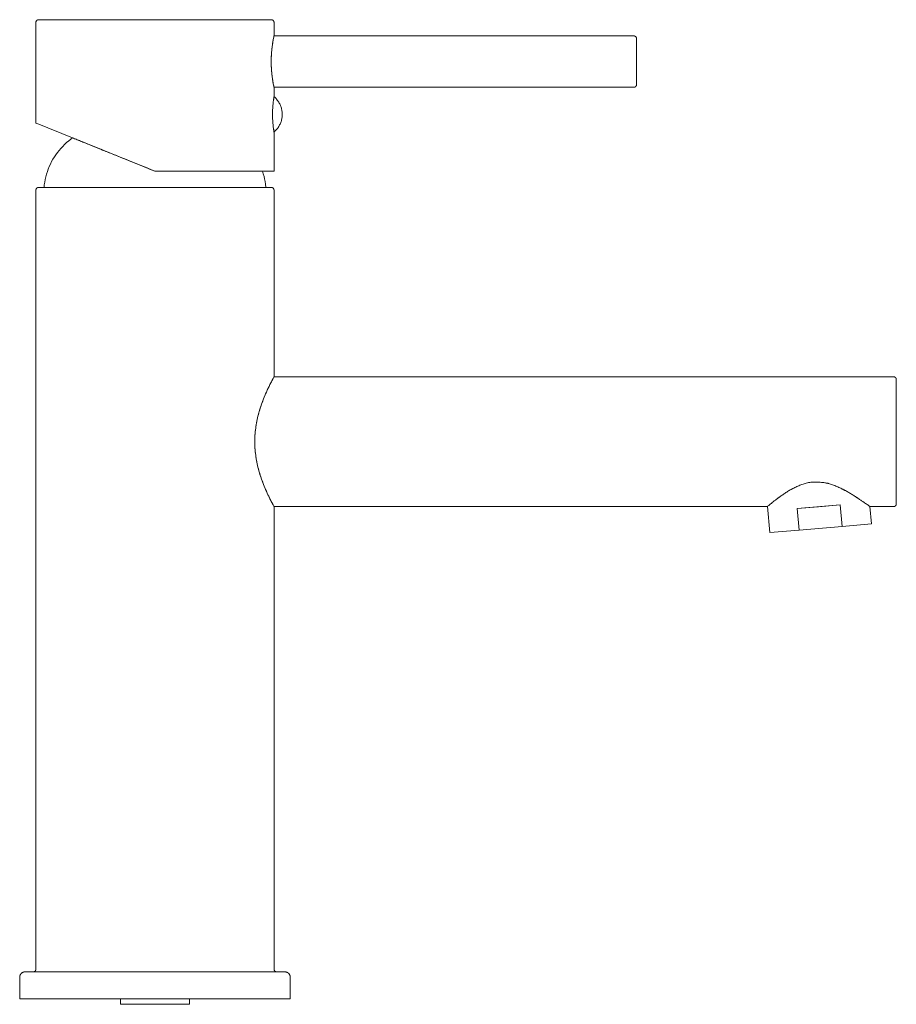
# Model space of a CAD drawing. Units: millimetres. Extents: x -25 to 137, y -1 to 181.
import ezdxf

# ---------------------------------------------------------------- set-up
doc = ezdxf.new("R2010")
doc.units = ezdxf.units.MM

# ---------------------------------------------------------------- blocks, each defined once
blk = doc.blocks.new('Mixer_Basin_Abey_LuciaBuilders - Black _4B1-B-LF_-333545-Left')
at = {"lineweight": 18}
for p, q in [((-22, 180.5), (-22, 161.89)), ((22, 178), (22, 180.5)), ((88.5, 178), (22, 178)), ((22, 166.76), (22, 168.5)), ((22, 168.5), (88.5, 168.5)), ((-21.45, 161.67), (-22, 161.89)), ((22, 153), (22, 160.24)), ((0, 153), (19.86, 153)), ((19.86, 153), (0, 153)), ((22, 153), (0, 153)), ((0, 153), (22, 153)), ((-22, 149.5), (-22, 5.5)), ((20.5, 150), (-20.5, 150)), ((-20.5, 150), (20.5, 150)), ((22, 115), (22, 149.5)), ((136.5, 115), (22, 115)), ((22, 5.5), (22, 91)), ((22, 91), (113.19, 91)), ((118.67, 90.64), (126.63, 91.33)), ((126.63, 91.33), (118.67, 90.64)), ((122.65, 90.98), (126.63, 91.33)), ((126.63, 91.33), (122.65, 90.98)), ((126.63, 91.33), (126.98, 87.35)), ((126.98, 87.35), (126.63, 91.33)), ((113.19, 91), (113.61, 86.18)), ((118.67, 90.64), (122.65, 90.98)), ((122.65, 90.98), (118.67, 90.64)), ((119.02, 86.65), (118.67, 90.64)), ((118.67, 90.64), (119.02, 86.65)), ((132.11, 91), (136.5, 91)), ((132.39, 87.82), (132.11, 91)), ((132.39, 87.82), (126.98, 87.35)), ((126.98, 87.35), (132.39, 87.82)), ((119.02, 86.65), (113.61, 86.18)), ((113.61, 86.18), (119.02, 86.65)), ((126.98, 87.35), (119.02, 86.65)), ((119.02, 86.65), (126.98, 87.35)), ((-25, 4), (-25, 0)), ((25, 0), (25, 4)), ((25, 0), (-25, 0)), ((-25, 0), (5.84, 0)), ((-6.35, 0), (-6.35, -1)), ((-6.35, 0), (-6.35, -1)), ((-6.35, 0), (6.35, 0)), ((-6.35, 0), (6.35, 0)), ((5.85, 0), (25, 0)), ((6.35, -1), (6.35, 0)), ((6.35, -1), (6.35, 0)), ((6.35, 0), (-6.35, 0)), ((6.35, 0), (-6.35, 0)), ((-6.35, -1), (6.35, -1)), ((6.35, -1), (-6.35, -1)), ((-6.35, -1), (6.35, -1)), ((6.35, -1), (-6.35, -1))]:
    blk.add_line(p, q, dxfattribs=at)
at = {"lineweight": 18, "flags": 128}
for points in [[(-22, 180.5), (-22, 180.52), (-22, 180.54), (-22, 180.56), (-21.99, 180.58), (-21.99, 180.6), (-21.99, 180.62), (-21.98, 180.64), (-21.97, 180.66), (-21.97, 180.68), (-21.96, 180.69), (-21.95, 180.71), (-21.94, 180.73), (-21.93, 180.75), (-21.92, 180.77), (-21.91, 180.78), (-21.9, 180.8), (-21.89, 180.81), (-21.88, 180.83), (-21.86, 180.84), (-21.85, 180.86), (-21.83, 180.87), (-21.82, 180.89), (-21.8, 180.9), (-21.79, 180.91), (-21.77, 180.92), (-21.75, 180.93), (-21.74, 180.94), (-21.72, 180.95), (-21.7, 180.96), (-21.68, 180.97), (-21.66, 180.97), (-21.64, 180.98), (-21.62, 180.98), (-21.6, 180.99), (-21.58, 180.99), (-21.57, 181), (-21.55, 181), (-21.53, 181), (-21.51, 181), (-21.5, 181)], [(21.5, 181), (21.48, 181), (21.43, 181), (21.35, 181), (21.23, 181), (21.07, 181), (20.88, 181), (20.66, 181), (20.41, 181), (20.12, 181), (19.8, 181), (19.45, 181), (19.07, 181), (18.66, 181), (18.22, 181), (17.74, 181), (17.25, 181), (16.72, 181), (16.16, 181), (15.58, 181), (14.98, 181), (14.35, 181), (13.7, 181), (13.03, 181), (12.33, 181), (11.62, 181), (10.88, 181), (10.13, 181), (9.37, 181), (8.59, 181), (7.79, 181), (6.98, 181), (6.16, 181), (5.34, 181), (4.5, 181), (3.65, 181), (2.8, 181), (1.95, 181), (1.09, 181), (0.23, 181), (-0.63, 181), (-1.49, 181), (-2.34, 181), (-3.2, 181), (-4.04, 181), (-4.88, 181), (-5.72, 181), (-6.54, 181), (-7.36, 181), (-8.16, 181), (-8.95, 181), (-9.72, 181), (-10.48, 181), (-11.22, 181), (-11.95, 181), (-12.65, 181), (-13.34, 181), (-14, 181), (-14.64, 181), (-15.26, 181), (-15.85, 181), (-16.42, 181), (-16.96, 181), (-17.48, 181), (-17.97, 181), (-18.42, 181), (-18.85, 181), (-19.25, 181), (-19.62, 181), (-19.95, 181), (-20.26, 181), (-20.53, 181), (-20.77, 181), (-20.97, 181), (-21.15, 181), (-21.28, 181), (-21.39, 181), (-21.46, 181), (-21.49, 181), (-21.5, 181)], [(-21.5, 181), (-21.48, 181), (-21.43, 181), (-21.35, 181), (-21.23, 181), (-21.07, 181), (-20.88, 181), (-20.66, 181), (-20.41, 181), (-20.12, 181), (-19.8, 181), (-19.45, 181), (-19.07, 181), (-18.66, 181), (-18.22, 181), (-17.74, 181), (-17.25, 181), (-16.72, 181), (-16.16, 181), (-15.58, 181), (-14.98, 181), (-14.35, 181), (-13.7, 181), (-13.03, 181), (-12.33, 181), (-11.62, 181), (-10.88, 181), (-10.13, 181), (-9.37, 181), (-8.59, 181), (-7.79, 181), (-6.98, 181), (-6.16, 181), (-5.34, 181), (-4.5, 181), (-3.65, 181), (-2.8, 181), (-1.95, 181), (-1.09, 181), (-0.23, 181), (0.63, 181), (1.49, 181), (2.34, 181), (3.2, 181), (4.04, 181), (4.88, 181), (5.72, 181), (6.54, 181), (7.36, 181), (8.16, 181), (8.95, 181), (9.72, 181), (10.48, 181), (11.22, 181), (11.95, 181), (12.65, 181), (13.34, 181), (14, 181), (14.64, 181), (15.26, 181), (15.85, 181), (16.42, 181), (16.96, 181), (17.48, 181), (17.97, 181), (18.42, 181), (18.85, 181), (19.25, 181), (19.62, 181), (19.95, 181), (20.26, 181), (20.53, 181), (20.77, 181), (20.97, 181), (21.15, 181), (21.28, 181), (21.39, 181), (21.46, 181), (21.49, 181), (21.5, 181)], [(21.5, 181), (21.52, 181), (21.54, 181), (21.56, 181), (21.58, 180.99), (21.6, 180.99), (21.62, 180.99), (21.64, 180.98), (21.66, 180.97), (21.68, 180.97), (21.69, 180.96), (21.71, 180.95), (21.73, 180.94), (21.75, 180.93), (21.77, 180.92), (21.78, 180.91), (21.8, 180.9), (21.81, 180.89), (21.83, 180.88), (21.84, 180.86), (21.86, 180.85), (21.87, 180.83), (21.89, 180.82), (21.9, 180.8), (21.91, 180.79), (21.92, 180.77), (21.93, 180.75), (21.94, 180.74), (21.95, 180.72), (21.96, 180.7), (21.97, 180.68), (21.97, 180.66), (21.98, 180.64), (21.98, 180.62), (21.99, 180.6), (21.99, 180.58), (22, 180.57), (22, 180.55), (22, 180.53), (22, 180.51), (22, 180.5)], [(88.5, 178), (88.52, 178), (88.54, 178), (88.56, 178), (88.58, 177.99), (88.6, 177.99), (88.62, 177.99), (88.64, 177.98), (88.66, 177.97), (88.68, 177.97), (88.69, 177.96), (88.71, 177.95), (88.73, 177.94), (88.75, 177.93), (88.77, 177.92), (88.78, 177.91), (88.8, 177.9), (88.81, 177.89), (88.83, 177.88), (88.84, 177.86), (88.86, 177.85), (88.87, 177.83), (88.89, 177.82), (88.9, 177.8), (88.91, 177.79), (88.92, 177.77), (88.93, 177.75), (88.94, 177.74), (88.95, 177.72), (88.96, 177.7), (88.97, 177.68), (88.97, 177.66), (88.98, 177.64), (88.98, 177.62), (88.99, 177.6), (88.99, 177.58), (89, 177.57), (89, 177.55), (89, 177.53), (89, 177.51), (89, 177.5)], [(89, 169), (89, 169), (89, 169.01), (89, 169.03), (89, 169.05), (89, 169.08), (89, 169.12), (89, 169.17), (89, 169.22), (89, 169.27), (89, 169.34), (89, 169.4), (89, 169.48), (89, 169.56), (89, 169.65), (89, 169.74), (89, 169.84), (89, 169.95), (89, 170.05), (89, 170.17), (89, 170.29), (89, 170.41), (89, 170.54), (89, 170.68), (89, 170.81), (89, 170.95), (89, 171.1), (89, 171.25), (89, 171.4), (89, 171.55), (89, 171.71), (89, 171.87), (89, 172.03), (89, 172.2), (89, 172.36), (89, 172.53), (89, 172.7), (89, 172.86), (89, 173.03), (89, 173.2), (89, 173.37), (89, 173.54), (89, 173.71), (89, 173.88), (89, 174.05), (89, 174.22), (89, 174.38), (89, 174.54), (89, 174.7), (89, 174.86), (89, 175.02), (89, 175.17), (89, 175.32), (89, 175.47), (89, 175.61), (89, 175.75), (89, 175.89), (89, 176.02), (89, 176.14), (89, 176.27), (89, 176.38), (89, 176.5), (89, 176.6), (89, 176.71), (89, 176.8), (89, 176.89), (89, 176.98), (89, 177.06), (89, 177.13), (89, 177.19), (89, 177.25), (89, 177.31), (89, 177.36), (89, 177.4), (89, 177.43), (89, 177.46), (89, 177.48), (89, 177.49), (89, 177.5), (89, 177.5)], [(89, 177.5), (89, 177.5), (89, 177.49), (89, 177.47), (89, 177.45), (89, 177.42), (89, 177.38), (89, 177.33), (89, 177.28), (89, 177.23), (89, 177.16), (89, 177.1), (89, 177.02), (89, 176.94), (89, 176.85), (89, 176.76)], [(89, 174.88), (89, 174.79), (89, 174.63), (89, 174.47), (89, 174.3), (89, 174.14), (89, 174.08)], [(89, 172.42), (89, 172.28), (89, 172.12), (89, 171.96), (89, 171.8), (89, 171.64), (89, 171.48), (89, 171.33), (89, 171.18), (89, 171.03), (89, 170.89), (89, 170.75), (89, 170.61), (89, 170.48), (89, 170.36), (89, 170.23), (89, 170.12), (89, 170), (89, 169.9), (89, 169.79), (89, 169.7), (89, 169.61), (89, 169.52), (89, 169.44), (89, 169.37), (89, 169.31), (89, 169.25), (89, 169.19), (89, 169.14), (89, 169.1), (89, 169.07), (89, 169.04), (89, 169.02), (89, 169.01), (89, 169), (89, 169)], [(89, 169), (89, 168.98), (89, 168.96), (89, 168.94), (88.99, 168.92), (88.99, 168.9), (88.99, 168.88), (88.98, 168.86), (88.97, 168.84), (88.97, 168.82), (88.96, 168.81), (88.95, 168.79), (88.94, 168.77), (88.93, 168.75), (88.92, 168.73), (88.91, 168.72), (88.9, 168.7), (88.89, 168.69), (88.88, 168.67), (88.86, 168.66), (88.85, 168.64), (88.83, 168.63), (88.82, 168.61), (88.8, 168.6), (88.79, 168.59), (88.77, 168.58), (88.75, 168.57), (88.74, 168.56), (88.72, 168.55), (88.7, 168.54), (88.68, 168.53), (88.66, 168.53), (88.64, 168.52), (88.62, 168.52), (88.6, 168.51), (88.58, 168.51), (88.57, 168.5), (88.55, 168.5), (88.53, 168.5), (88.51, 168.5), (88.5, 168.5)], [(22, 166.76), (22.13, 166.65), (22.25, 166.53), (22.37, 166.41), (22.48, 166.28), (22.59, 166.15), (22.7, 166.02), (22.79, 165.88), (22.89, 165.74), (22.97, 165.59), (23.05, 165.44), (23.13, 165.29), (23.2, 165.13), (23.26, 164.97), (23.31, 164.81), (23.36, 164.65), (23.41, 164.49), (23.44, 164.32), (23.47, 164.15), (23.49, 163.98), (23.51, 163.81), (23.52, 163.64), (23.52, 163.5)], [(23.52, 163.5), (23.52, 163.33), (23.51, 163.16), (23.49, 162.99), (23.47, 162.82), (23.44, 162.66), (23.4, 162.49), (23.36, 162.33), (23.31, 162.16), (23.25, 162), (23.19, 161.84), (23.12, 161.69), (23.04, 161.54), (22.96, 161.39), (22.87, 161.24), (22.78, 161.1), (22.68, 160.96), (22.58, 160.83), (22.47, 160.7), (22.35, 160.57), (22.23, 160.45), (22.11, 160.34), (22, 160.24)], [(-22, 161.89), (-21.45, 161.67), (-19.82, 161.01), (-17.2, 159.95), (-13.72, 158.54), (-9.55, 156.86), (-4.9, 154.98), (0, 153)], [(0, 153), (-4.9, 154.98), (-9.55, 156.86), (-13.72, 158.54), (-17.2, 159.95), (-19.82, 161.01), (-21.44, 161.66)], [(-20.5, 150), (-20.45, 150.5), (-20.37, 150.99), (-20.28, 151.48), (-20.17, 151.97), (-20.04, 152.45), (-19.89, 152.93), (-19.72, 153.4), (-19.53, 153.86), (-19.32, 154.32), (-19.1, 154.76), (-18.85, 155.2), (-18.59, 155.63), (-18.32, 156.04), (-18.02, 156.45), (-17.71, 156.84), (-17.39, 157.22), (-17.05, 157.59), (-16.7, 157.94), (-16.33, 158.28), (-15.95, 158.6), (-15.55, 158.91), (-15.22, 159.15)], [(19.86, 153), (20.02, 152.52), (20.15, 152.04), (20.27, 151.56), (20.36, 151.07), (20.44, 150.57), (20.49, 150.07), (20.5, 150)], [(-22, 149.5), (-22, 149.52), (-22, 149.54), (-22, 149.56), (-21.99, 149.58), (-21.99, 149.6), (-21.99, 149.62), (-21.98, 149.64), (-21.97, 149.66), (-21.97, 149.68), (-21.96, 149.69), (-21.95, 149.71), (-21.94, 149.73), (-21.93, 149.75), (-21.92, 149.77), (-21.91, 149.78), (-21.9, 149.8), (-21.89, 149.81), (-21.88, 149.83), (-21.86, 149.84), (-21.85, 149.86), (-21.83, 149.87), (-21.82, 149.89), (-21.8, 149.9), (-21.79, 149.91), (-21.77, 149.92), (-21.75, 149.93), (-21.74, 149.94), (-21.72, 149.95), (-21.7, 149.96), (-21.68, 149.97), (-21.66, 149.97), (-21.64, 149.98), (-21.62, 149.98), (-21.6, 149.99), (-21.58, 149.99), (-21.57, 150), (-21.55, 150), (-21.53, 150), (-21.51, 150), (-21.5, 150)], [(21.5, 150), (21.48, 150), (21.43, 150), (21.35, 150), (21.23, 150), (21.07, 150), (20.88, 150), (20.66, 150), (20.41, 150), (20.12, 150), (19.8, 150), (19.45, 150), (19.07, 150), (18.66, 150), (18.22, 150), (17.74, 150), (17.25, 150), (16.72, 150), (16.16, 150), (15.58, 150), (14.98, 150), (14.35, 150), (13.7, 150), (13.03, 150), (12.33, 150), (11.62, 150), (10.88, 150), (10.13, 150), (9.37, 150), (8.59, 150), (7.79, 150), (6.98, 150), (6.16, 150), (5.34, 150), (4.5, 150), (3.65, 150), (2.8, 150), (1.95, 150), (1.09, 150), (0.23, 150), (-0.63, 150), (-1.49, 150), (-2.34, 150), (-3.2, 150), (-4.04, 150), (-4.88, 150), (-5.72, 150), (-6.54, 150), (-7.36, 150), (-8.16, 150), (-8.95, 150), (-9.72, 150), (-10.48, 150), (-11.22, 150), (-11.95, 150), (-12.65, 150), (-13.34, 150), (-14, 150), (-14.64, 150), (-15.26, 150), (-15.85, 150), (-16.42, 150), (-16.96, 150), (-17.48, 150), (-17.97, 150), (-18.42, 150), (-18.85, 150), (-19.25, 150), (-19.62, 150), (-19.95, 150), (-20.26, 150), (-20.53, 150), (-20.77, 150), (-20.97, 150), (-21.15, 150), (-21.28, 150), (-21.39, 150), (-21.46, 150), (-21.49, 150), (-21.5, 150)], [(-21.5, 150), (-21.48, 150), (-21.43, 150), (-21.35, 150), (-21.23, 150), (-21.07, 150), (-20.88, 150), (-20.66, 150), (-20.41, 150), (-20.12, 150), (-19.8, 150), (-19.45, 150), (-19.07, 150), (-18.66, 150), (-18.22, 150), (-17.74, 150), (-17.25, 150), (-16.72, 150), (-16.16, 150), (-15.58, 150), (-14.98, 150), (-14.35, 150), (-13.7, 150), (-13.03, 150), (-12.33, 150), (-11.62, 150), (-10.88, 150), (-10.13, 150), (-9.37, 150), (-8.59, 150), (-7.79, 150), (-6.98, 150), (-6.16, 150), (-5.34, 150), (-4.5, 150), (-3.65, 150), (-2.8, 150), (-1.95, 150), (-1.09, 150), (-0.23, 150), (0.63, 150), (1.49, 150), (2.34, 150), (3.2, 150), (4.04, 150), (4.88, 150), (5.72, 150), (6.54, 150), (7.36, 150), (8.16, 150), (8.95, 150), (9.72, 150), (10.48, 150), (11.22, 150), (11.95, 150), (12.65, 150), (13.34, 150), (14, 150), (14.64, 150), (15.26, 150), (15.85, 150), (16.42, 150), (16.96, 150), (17.48, 150), (17.97, 150), (18.42, 150), (18.85, 150), (19.25, 150), (19.62, 150), (19.95, 150), (20.26, 150), (20.53, 150), (20.77, 150), (20.97, 150), (21.15, 150), (21.28, 150), (21.39, 150), (21.46, 150), (21.49, 150), (21.5, 150)], [(21.5, 150), (21.52, 150), (21.54, 150), (21.56, 150), (21.58, 149.99), (21.6, 149.99), (21.62, 149.99), (21.64, 149.98), (21.66, 149.97), (21.68, 149.97), (21.69, 149.96), (21.71, 149.95), (21.73, 149.94), (21.75, 149.93), (21.77, 149.92), (21.78, 149.91), (21.8, 149.9), (21.81, 149.89), (21.83, 149.88), (21.84, 149.86), (21.86, 149.85), (21.87, 149.83), (21.89, 149.82), (21.9, 149.8), (21.91, 149.79), (21.92, 149.77), (21.93, 149.75), (21.94, 149.74), (21.95, 149.72), (21.96, 149.7), (21.97, 149.68), (21.97, 149.66), (21.98, 149.64), (21.98, 149.62), (21.99, 149.6), (21.99, 149.58), (22, 149.57), (22, 149.55), (22, 149.53), (22, 149.51), (22, 149.5)], [(136.5, 115), (136.52, 115), (136.54, 115), (136.56, 115), (136.58, 114.99), (136.6, 114.99), (136.62, 114.99), (136.64, 114.98), (136.66, 114.97), (136.68, 114.97), (136.69, 114.96), (136.71, 114.95), (136.73, 114.94), (136.75, 114.93), (136.77, 114.92), (136.78, 114.91), (136.8, 114.9), (136.81, 114.89), (136.83, 114.88), (136.84, 114.86), (136.86, 114.85), (136.87, 114.83), (136.89, 114.82), (136.9, 114.8), (136.91, 114.79), (136.92, 114.77), (136.93, 114.75), (136.94, 114.74), (136.95, 114.72), (136.96, 114.7), (136.97, 114.68), (136.97, 114.66), (136.98, 114.64), (136.98, 114.62), (136.99, 114.6), (136.99, 114.58), (137, 114.57), (137, 114.55), (137, 114.53), (137, 114.51), (137, 114.5)], [(137, 91.5), (137, 91.51), (137, 91.54), (137, 91.58), (137, 91.65), (137, 91.73), (137, 91.83), (137, 91.95), (137, 92.08), (137, 92.24), (137, 92.41), (137, 92.6), (137, 92.8), (137, 93.02), (137, 93.26), (137, 93.51), (137, 93.78), (137, 94.06), (137, 94.35), (137, 94.66), (137, 94.99), (137, 95.32), (137, 95.67), (137, 96.03), (137, 96.4), (137, 96.79), (137, 97.18), (137, 97.58), (137, 97.99), (137, 98.41), (137, 98.83), (137, 99.26), (137, 99.7), (137, 100.15), (137, 100.59), (137, 101.05), (137, 101.5), (137, 101.96), (137, 102.42), (137, 102.88), (137, 103.34), (137, 103.8), (137, 104.25), (137, 104.71), (137, 105.16), (137, 105.61), (137, 106.06), (137, 106.5), (137, 106.93), (137, 107.36), (137, 107.79), (137, 108.2), (137, 108.61), (137, 109), (137, 109.39), (137, 109.77), (137, 110.13), (137, 110.49), (137, 110.83), (137, 111.16), (137, 111.48), (137, 111.78), (137, 112.07), (137, 112.35), (137, 112.61), (137, 112.85), (137, 113.08), (137, 113.3), (137, 113.49), (137, 113.67), (137, 113.84), (137, 113.98), (137, 114.11), (137, 114.22), (137, 114.31), (137, 114.38), (137, 114.44), (137, 114.48), (137, 114.5), (137, 114.5)], [(137, 114.5), (137, 114.49), (137, 114.46), (137, 114.42), (137, 114.35), (137, 114.27), (137, 114.17), (137, 114.05), (137, 113.92), (137, 113.76), (137, 113.59), (137, 113.4), (137, 113.2), (137, 112.98), (137, 112.74), (137, 112.49), (137, 112.22), (137, 111.94), (137, 111.65), (137, 111.34), (137, 111.01), (137, 110.68), (137, 110.33), (137, 109.97), (137, 109.6), (137, 109.21), (137, 108.82), (137, 108.42), (137, 108.01), (137, 107.59), (137, 107.17), (137, 106.74), (137, 106.3), (137, 105.85), (137, 105.41), (137, 104.95), (137, 104.5), (137, 104.04), (137, 103.58), (137, 103.12), (137, 102.66), (137, 102.2), (137, 101.75), (137, 101.29), (137, 100.84), (137, 100.39), (137, 99.94), (137, 99.5), (137, 99.07), (137, 98.64), (137, 98.21), (137, 97.8), (137, 97.39), (137, 97), (137, 96.61), (137, 96.23), (137, 95.87), (137, 95.51), (137, 95.17), (137, 94.84), (137, 94.52), (137, 94.22), (137, 93.93), (137, 93.65), (137, 93.39), (137, 93.15), (137, 92.92), (137, 92.7), (137, 92.51), (137, 92.33), (137, 92.16), (137, 92.02), (137, 91.89), (137, 91.78), (137, 91.69), (137, 91.62), (137, 91.56), (137, 91.52), (137, 91.5), (137, 91.5)], [(137, 91.5), (137, 91.48), (137, 91.46), (137, 91.44), (136.99, 91.42), (136.99, 91.4), (136.99, 91.38), (136.98, 91.36), (136.97, 91.34), (136.97, 91.32), (136.96, 91.31), (136.95, 91.29), (136.94, 91.27), (136.93, 91.25), (136.92, 91.23), (136.91, 91.22), (136.9, 91.2), (136.89, 91.19), (136.88, 91.17), (136.86, 91.16), (136.85, 91.14), (136.83, 91.13), (136.82, 91.11), (136.8, 91.1), (136.79, 91.09), (136.77, 91.08), (136.75, 91.07), (136.74, 91.06), (136.72, 91.05), (136.7, 91.04), (136.68, 91.03), (136.66, 91.03), (136.64, 91.02), (136.62, 91.02), (136.6, 91.01), (136.58, 91.01), (136.57, 91), (136.55, 91), (136.53, 91), (136.51, 91), (136.5, 91)], [(-22.5, 5), (-22.48, 5), (-22.46, 5), (-22.44, 5), (-22.42, 5.01), (-22.4, 5.01), (-22.38, 5.01), (-22.36, 5.02), (-22.34, 5.03), (-22.32, 5.03), (-22.31, 5.04), (-22.29, 5.05), (-22.27, 5.06), (-22.25, 5.07), (-22.23, 5.08), (-22.22, 5.09), (-22.2, 5.1), (-22.19, 5.11), (-22.17, 5.12), (-22.16, 5.14), (-22.14, 5.15), (-22.13, 5.17), (-22.11, 5.18), (-22.1, 5.2), (-22.09, 5.21), (-22.08, 5.23), (-22.07, 5.25), (-22.06, 5.26), (-22.05, 5.28), (-22.04, 5.3), (-22.03, 5.32), (-22.03, 5.34), (-22.02, 5.36), (-22.02, 5.38), (-22.01, 5.4), (-22.01, 5.42), (-22, 5.43), (-22, 5.45), (-22, 5.47), (-22, 5.49), (-22, 5.5)], [(22, 5.5), (22, 5.48), (22, 5.46), (22, 5.44), (22.01, 5.42), (22.01, 5.4), (22.01, 5.38), (22.02, 5.36), (22.03, 5.34), (22.03, 5.32), (22.04, 5.31), (22.05, 5.29), (22.06, 5.27), (22.07, 5.25), (22.08, 5.23), (22.09, 5.22), (22.1, 5.2), (22.11, 5.19), (22.12, 5.17), (22.14, 5.16), (22.15, 5.14), (22.17, 5.13), (22.18, 5.11), (22.2, 5.1), (22.21, 5.09), (22.23, 5.08), (22.25, 5.07), (22.26, 5.06), (22.28, 5.05), (22.3, 5.04), (22.32, 5.03), (22.34, 5.03), (22.36, 5.02), (22.38, 5.02), (22.4, 5.01), (22.42, 5.01), (22.43, 5), (22.45, 5), (22.47, 5), (22.49, 5), (22.5, 5)], [(-25, 4), (-25, 4.04), (-25, 4.08), (-24.99, 4.12), (-24.99, 4.16), (-24.98, 4.2), (-24.97, 4.24), (-24.96, 4.28), (-24.95, 4.31), (-24.94, 4.35), (-24.92, 4.39), (-24.9, 4.43), (-24.89, 4.46), (-24.87, 4.5), (-24.85, 4.53), (-24.83, 4.56), (-24.8, 4.6), (-24.78, 4.63), (-24.75, 4.66), (-24.72, 4.69), (-24.7, 4.72), (-24.67, 4.74), (-24.64, 4.77), (-24.61, 4.8), (-24.57, 4.82), (-24.54, 4.84), (-24.51, 4.86), (-24.47, 4.88), (-24.44, 4.9), (-24.4, 4.92), (-24.36, 4.93), (-24.32, 4.95), (-24.29, 4.96), (-24.25, 4.97), (-24.21, 4.98), (-24.17, 4.99), (-24.13, 4.99), (-24.09, 5), (-24.05, 5), (-24.01, 5), (-24, 5)], [(24, 5), (23.98, 5), (23.92, 5), (23.83, 5), (23.69, 5), (23.52, 5), (23.31, 5), (23.07, 5), (22.78, 5), (22.46, 5), (22.11, 5), (21.71, 5), (21.29, 5), (20.83, 5), (20.33, 5), (19.81, 5), (19.25, 5), (18.66, 5), (18.04, 5), (17.4, 5), (16.72, 5), (16.02, 5), (15.29, 5), (14.54, 5), (13.76, 5), (12.97, 5), (12.15, 5), (11.31, 5), (10.46, 5), (9.58, 5), (8.7, 5), (7.8, 5), (6.88, 5), (5.96, 5), (5.02, 5), (4.08, 5), (3.13, 5), (2.18, 5), (1.22, 5), (0.26, 5), (-0.7, 5), (-1.66, 5), (-2.62, 5), (-3.57, 5), (-4.51, 5), (-5.45, 5), (-6.38, 5), (-7.3, 5), (-8.21, 5), (-9.11, 5), (-9.99, 5), (-10.85, 5), (-11.7, 5), (-12.53, 5), (-13.34, 5), (-14.12, 5), (-14.89, 5), (-15.63, 5), (-16.35, 5), (-17.04, 5), (-17.7, 5), (-18.33, 5), (-18.94, 5), (-19.51, 5), (-20.05, 5), (-20.57, 5), (-21.04, 5), (-21.49, 5), (-21.9, 5), (-22.27, 5), (-22.61, 5), (-22.92, 5), (-23.18, 5), (-23.41, 5), (-23.61, 5), (-23.76, 5), (-23.88, 5), (-23.95, 5), (-23.99, 5), (-24, 5)], [(-24, 5), (-23.98, 5), (-23.92, 5), (-23.83, 5), (-23.69, 5), (-23.52, 5), (-23.31, 5), (-23.07, 5), (-22.78, 5), (-22.46, 5), (-22.11, 5), (-21.71, 5), (-21.29, 5), (-20.83, 5), (-20.33, 5), (-19.81, 5), (-19.25, 5), (-18.66, 5), (-18.04, 5), (-17.4, 5), (-16.72, 5), (-16.02, 5), (-15.29, 5), (-14.61, 5)], [(-11.76, 5), (-11.31, 5), (-10.46, 5), (-9.58, 5), (-8.7, 5), (-7.8, 5), (-6.88, 5), (-5.96, 5), (-5.02, 5), (-4.08, 5), (-3.13, 5), (-2.18, 5), (-1.22, 5), (-0.26, 5), (0.7, 5), (1.66, 5), (2.62, 5), (3.57, 5), (4.51, 5), (5.45, 5), (6.38, 5), (7.3, 5), (8.21, 5), (9.11, 5), (9.99, 5), (10.85, 5), (11.7, 5), (12.53, 5), (13.34, 5), (14.12, 5), (14.89, 5), (15.63, 5), (16.35, 5), (17.04, 5), (17.7, 5), (18.2, 5)], [(20.05, 5), (20.57, 5), (21.04, 5), (21.49, 5), (21.86, 5)], [(22.14, 5), (22.27, 5), (22.61, 5), (22.92, 5), (23.18, 5), (23.41, 5), (23.61, 5), (23.76, 5), (23.88, 5), (23.95, 5), (23.99, 5), (24, 5)], [(24, 5), (24.04, 5), (24.08, 5), (24.12, 4.99), (24.16, 4.99), (24.2, 4.98), (24.24, 4.97), (24.28, 4.96), (24.31, 4.95), (24.35, 4.94), (24.39, 4.92), (24.43, 4.9), (24.46, 4.89), (24.5, 4.87), (24.53, 4.85), (24.56, 4.83), (24.6, 4.8), (24.63, 4.78), (24.66, 4.75), (24.69, 4.72), (24.72, 4.7), (24.74, 4.67), (24.77, 4.64), (24.8, 4.61), (24.82, 4.57), (24.84, 4.54), (24.86, 4.51), (24.88, 4.47), (24.9, 4.44), (24.92, 4.4), (24.93, 4.36), (24.95, 4.32), (24.96, 4.29), (24.97, 4.25), (24.98, 4.21), (24.99, 4.17), (24.99, 4.13), (25, 4.09), (25, 4.05), (25, 4.01), (25, 4)]]:
    blk.add_lwpolyline(points, dxfattribs=at)
at = {"lineweight": 18}
for points, knots in [([(22, 168.5), (22, 168.5), (21.99, 168.56), (21.94, 168.76), (21.87, 169.12), (21.79, 169.59), (21.7, 170.18), (21.61, 170.86), (21.54, 171.61), (21.49, 172.48), (21.48, 173.29), (21.49, 173.98), (21.52, 174.65), (21.59, 175.47), (21.7, 176.33), (21.81, 177.04), (21.95, 177.77), (22, 177.99), (22, 178)], [0, 0, 0, 0, 0.055556, 0.111111, 0.166667, 0.222222, 0.277778, 0.333333, 0.388889, 0.444444, 0.513889, 0.548611, 0.583333, 0.652778, 0.722222, 0.791667, 0.861111, 1, 1, 1, 1]), ([(22, 178), (22, 178), (21.99, 177.95), (21.94, 177.74), (21.87, 177.38), (21.79, 176.91), (21.7, 176.32), (21.61, 175.64), (21.54, 174.88), (21.49, 174.01), (21.48, 173.21), (21.49, 172.52), (21.52, 171.85), (21.59, 171.03), (21.7, 170.17), (21.81, 169.46), (21.95, 168.73), (22, 168.51), (22, 168.5)], [0, 0, 0, 0, 0.055556, 0.111111, 0.166667, 0.222222, 0.277778, 0.333333, 0.388889, 0.444444, 0.513889, 0.548611, 0.583333, 0.652778, 0.722222, 0.791667, 0.861111, 1, 1, 1, 1]), ([(22, 160.24), (22, 160.24), (21.98, 160.36), (21.91, 160.82), (21.84, 161.35), (21.8, 161.74), (21.78, 162.08), (21.75, 162.44), (21.73, 162.84), (21.72, 163.27), (21.72, 163.65), (21.73, 164.02), (21.74, 164.37), (21.76, 164.72), (21.79, 165.05), (21.81, 165.36), (21.84, 165.64), (21.87, 165.9), (21.91, 166.2), (21.97, 166.62), (22, 166.76), (22, 166.76)], [0, 0, 0, 0, 0.111111, 0.222222, 0.277778, 0.333333, 0.361111, 0.388889, 0.444444, 0.479167, 0.513889, 0.548611, 0.583333, 0.618056, 0.652778, 0.6875, 0.722222, 0.756944, 0.791667, 0.861111, 1, 1, 1, 1]), ([(22, 166.76), (22, 166.76), (21.98, 166.64), (21.91, 166.18), (21.84, 165.65), (21.8, 165.26), (21.78, 164.92), (21.75, 164.56), (21.73, 164.16), (21.72, 163.73), (21.72, 163.35), (21.73, 162.98), (21.74, 162.63), (21.76, 162.28), (21.79, 161.95), (21.81, 161.64), (21.84, 161.36), (21.87, 161.1), (21.91, 160.8), (21.97, 160.38), (22, 160.24), (22, 160.24)], [0, 0, 0, 0, 0.111111, 0.222222, 0.277778, 0.333333, 0.361111, 0.388889, 0.444444, 0.479167, 0.513889, 0.548611, 0.583333, 0.618056, 0.652778, 0.6875, 0.722222, 0.756944, 0.791667, 0.861111, 1, 1, 1, 1]), ([(-15.22, 159.15), (-15.23, 159.15), (-14.98, 159.05), (-14.05, 158.67), (-12.93, 158.22), (-11.56, 157.67), (-9.7, 156.92), (-7.3, 155.95), (-4.26, 154.72), (-1.78, 153.72), (0, 153)], [-1, -1, -1, -1, -0.85, -0.7, -0.625, -0.55, -0.4, -0.3, -0.2, 0, 0, 0, 0]), ([(0, 153), (-1.33, 153.54), (-3.24, 154.31), (-5.59, 155.26), (-7.86, 156.17), (-9.84, 156.97), (-11.52, 157.66), (-13.21, 158.34), (-14.79, 158.98), (-15.23, 159.15), (-15.22, 159.15)], [-1, -1, -1, -1, -0.85, -0.775, -0.7, -0.55, -0.475, -0.4, -0.2, 0, 0, 0, 0]), ([(22, 91), (22, 91.03), (21.71, 91.51), (20.81, 93.3), (19.99, 95.24), (19.49, 96.65), (19.14, 97.86), (18.82, 99.17), (18.56, 100.61), (18.45, 102.18), (18.44, 103.54), (18.52, 104.88), (18.69, 106.14), (18.95, 107.41), (19.27, 108.61), (19.61, 109.7), (20.12, 111.08), (20.75, 112.55), (21.66, 114.41), (22, 114.97), (22, 115)], [0, 0, 0, 0, 0.111111, 0.222222, 0.277778, 0.333333, 0.361111, 0.388889, 0.444444, 0.479167, 0.513889, 0.548611, 0.583333, 0.618056, 0.652778, 0.6875, 0.722222, 0.791667, 0.861111, 1, 1, 1, 1]), ([(22, 115), (22, 114.99), (21.93, 114.85), (21.53, 114.14), (20.81, 112.69), (19.99, 110.76), (19.49, 109.35), (19.14, 108.13), (18.82, 106.83), (18.56, 105.39), (18.45, 103.82), (18.44, 102.45), (18.52, 101.12), (18.69, 99.85), (18.95, 98.59), (19.27, 97.39), (19.61, 96.3), (20.12, 94.92), (20.75, 93.45), (21.66, 91.59), (22, 91.03), (22, 91)], [0, 0, 0, 0, 0.055556, 0.111111, 0.222222, 0.277778, 0.333333, 0.361111, 0.388889, 0.444444, 0.479167, 0.513889, 0.548611, 0.583333, 0.618056, 0.652778, 0.6875, 0.722222, 0.791667, 0.861111, 1, 1, 1, 1]), ([(113.19, 91), (113.19, 91.02), (113.26, 91.09), (113.51, 91.28), (113.76, 91.47), (114.08, 91.72), (114.45, 92.03), (114.8, 92.31), (115.07, 92.52), (115.24, 92.63), (115.36, 92.72), (115.49, 92.81), (115.66, 92.93), (115.98, 93.15), (116.44, 93.49), (116.95, 93.82), (117.33, 94.04), (117.55, 94.16), (117.72, 94.25), (117.89, 94.33), (118.13, 94.45), (118.55, 94.66), (119.18, 94.95), (119.83, 95.2), (120.37, 95.35), (120.78, 95.43), (121.2, 95.49), (121.78, 95.53), (122.51, 95.54), (123.23, 95.48), (123.73, 95.41), (124.01, 95.36), (124.22, 95.32), (124.43, 95.28), (124.7, 95.21), (125.16, 95.07), (125.81, 94.81), (126.43, 94.52), (126.85, 94.32), (127.09, 94.21), (127.26, 94.12), (127.43, 94.04), (127.66, 93.92), (128.05, 93.71), (128.57, 93.39), (129.07, 93.08), (129.4, 92.87), (129.58, 92.75), (129.71, 92.67), (129.85, 92.59), (130.02, 92.47), (130.31, 92.28), (130.7, 92.01), (131.11, 91.71), (131.46, 91.47), (131.74, 91.29), (132.02, 91.1), (132.11, 91.02), (132.11, 91)], [-1, -1, -1, -1, -0.944444, -0.916667, -0.888889, -0.861111, -0.833333, -0.805556, -0.791667, -0.784722, -0.777778, -0.770833, -0.763889, -0.75, -0.722222, -0.694444, -0.680556, -0.673611, -0.666667, -0.659722, -0.652778, -0.638889, -0.611111, -0.583333, -0.569444, -0.555556, -0.541667, -0.527778, -0.5, -0.472222, -0.458333, -0.451389, -0.444444, -0.4375, -0.430556, -0.416667, -0.388889, -0.361111, -0.347222, -0.340278, -0.333333, -0.326389, -0.319444, -0.305556, -0.277778, -0.25, -0.236111, -0.229167, -0.222222, -0.215278, -0.208333, -0.194444, -0.166667, -0.138889, -0.111111, -0.083333, -0.055556, 0, 0, 0, 0]), ([(132.11, 91), (132.11, 91.02), (132.02, 91.1), (131.74, 91.29), (131.46, 91.47), (131.11, 91.71), (130.7, 92.01), (130.31, 92.28), (130.02, 92.47), (129.85, 92.59), (129.71, 92.67), (129.58, 92.75), (129.4, 92.87), (129.07, 93.08), (128.57, 93.39), (128.05, 93.71), (127.66, 93.92), (127.43, 94.04), (127.26, 94.12), (127.09, 94.21), (126.85, 94.32), (126.43, 94.52), (125.81, 94.81), (125.16, 95.07), (124.7, 95.21), (124.43, 95.28), (124.22, 95.32), (124.01, 95.36), (123.73, 95.41), (123.23, 95.48), (122.51, 95.54), (121.78, 95.53), (121.2, 95.49), (120.78, 95.43), (120.37, 95.35), (119.83, 95.2), (119.18, 94.95), (118.55, 94.66), (118.13, 94.45), (117.89, 94.33), (117.72, 94.25), (117.55, 94.16), (117.33, 94.04), (116.95, 93.82), (116.44, 93.49), (115.98, 93.15), (115.66, 92.93), (115.49, 92.81), (115.36, 92.72), (115.24, 92.63), (115.07, 92.52), (114.8, 92.31), (114.45, 92.03), (114.08, 91.72), (113.76, 91.47), (113.51, 91.28), (113.26, 91.09), (113.19, 91.02), (113.19, 91)], [-1, -1, -1, -1, -0.944444, -0.916667, -0.888889, -0.861111, -0.833333, -0.805556, -0.791667, -0.784722, -0.777778, -0.770833, -0.763889, -0.75, -0.722222, -0.694444, -0.680556, -0.673611, -0.666667, -0.659722, -0.652778, -0.638889, -0.611111, -0.583333, -0.569444, -0.5625, -0.555556, -0.548611, -0.541667, -0.527778, -0.5, -0.472222, -0.458333, -0.444444, -0.430556, -0.416667, -0.388889, -0.361111, -0.347222, -0.340278, -0.333333, -0.326389, -0.319444, -0.305556, -0.277778, -0.25, -0.236111, -0.229167, -0.222222, -0.215278, -0.208333, -0.194444, -0.166667, -0.138889, -0.111111, -0.083333, -0.055556, 0, 0, 0, 0])]:
    blk.add_open_spline(points, degree=3, knots=knots, dxfattribs=at)

msp = doc.modelspace()

# ---------------------------------------------------------------- block references
at = {"lineweight": 18}
msp.add_blockref('Mixer_Basin_Abey_LuciaBuilders - Black _4B1-B-LF_-333545-Left', (0, 0), dxfattribs=at)

doc.saveas('drawing.dxf')
